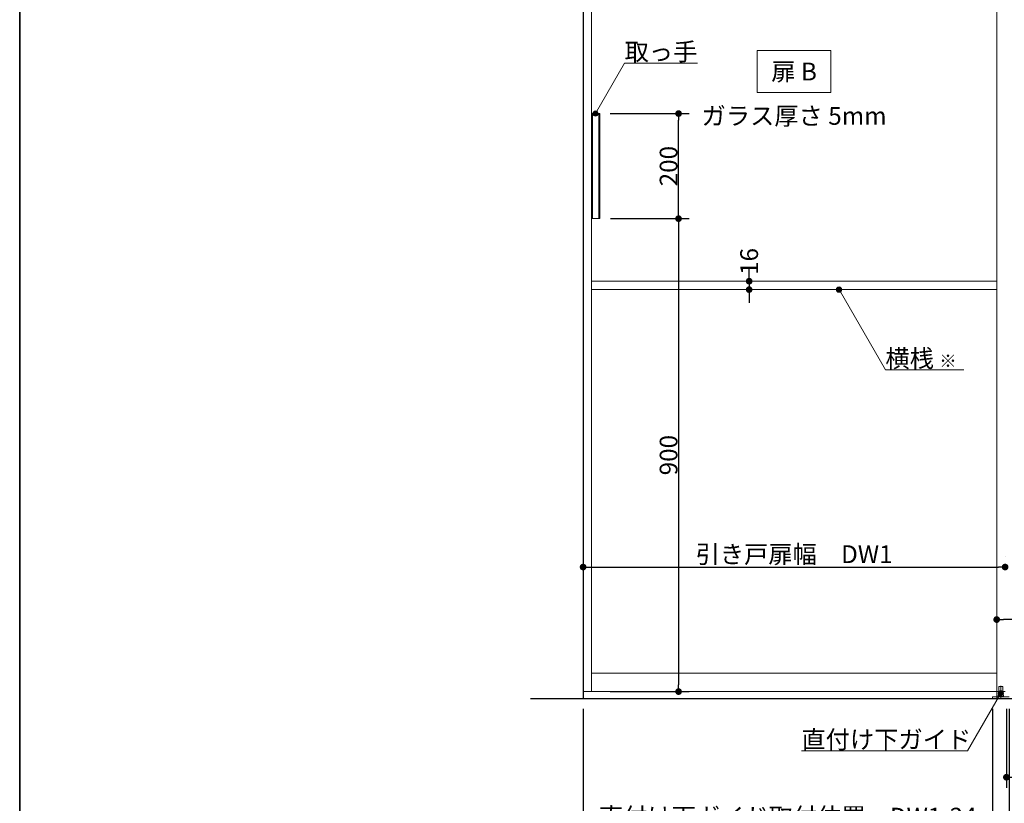
# Model space of a CAD drawing. Units: millimetres. Extents: x -4275 to 7850, y -3045 to 3045.
# Drawn here: x -4000 to -2126, y -2200 to -708 of the extents above; entities that cross this region are included whole.
import ezdxf

# ---------------------------------------------------------------- set-up
doc = ezdxf.new("R2010")
doc.units = ezdxf.units.MM
doc.header["$LTSCALE"] = 20
doc.header["$PDMODE"] = 1
doc.header["$PDSIZE"] = -2
doc.linetypes.add('ラインタイプ-3', pattern=[2.91, 1.76, -0.4, 0.35, -0.4])
doc.linetypes.add('ラインタイプ-6', pattern=[6.5, 4, -0.5, 0.5, -0.5, 0.5, -0.5])
for name, color, linetype, lineweight in [('1図面枠', 7, 'Continuous', 15), ('2寸法-1', 7, 'Continuous', 15), ('2寸法-2', 7, 'Continuous', 15), ('2寸法-3', 7, 'Continuous', 15), ('3一般', 7, 'Continuous', 15)]:
    doc.layers.add(name, color=color, linetype=linetype, lineweight=lineweight)
doc.styles.add('MS PGothic', font='txt', dxfattribs={"bigfont": 'MS PGothic'})
doc.styles.get("Standard").update_dxf_attribs({"font": 'txt', "bigfont": 'BIGFONT.SHX'})
doc.dimstyles.new('SANWA-1', dxfattribs={"dimtxt": 33.826244, "dimasz": 12.712402, "dimexe": 20, "dimexo": 20, "dimgap": 2, "dimtad": 1, "dimdec": 8, "dimdsep": 46, "dimtxsty": 'MS PGothic', "dimblk": 'DOT', "dimblk1": 'DOT', "dimblk2": 'DOT', "dimcen": 0, "dimazin": 0, "dimtfac": 0.8, "dimtdec": 8, "dimtix": 1, "dimtmove": 0, "dimatfit": 0, "dimldrblk": 'DOT', "dimfxl": 1, "dimfrac": 2, "dimtolj": 1, "dimarcsym": 0})

# ---------------------------------------------------------------- blocks, each defined once
blk = doc.blocks.new('_Dot')
at = {"color": 0, "linetype": 'ByBlock', "lineweight": -2}
blk.add_line((-0.5, 0), (-1, 0), dxfattribs=at)
at = {"color": 0, "linetype": 'ByBlock', "const_width": 0.5}
blk.add_lwpolyline([(-0.25, 0, 1), (0.25, 0, 1)], format="xyb", close=True, dxfattribs=at)
blk = doc.blocks.new('*D39')
at = {"layer": '2寸法-1', "color": 0, "linetype": 'Continuous', "lineweight": -2}
for p, q in [((-2876.1, -1087), (-2726.3, -1087)), ((-2746.3, -1099.7), (-2746.3, -1974.3)), ((-2876.3, -1987), (-2726.3, -1987))]:
    blk.add_line(p, q, dxfattribs=at)
at = {"layer": 'Defpoints', "color": 0}
for p in [(-2896.1, -1087), (-2896.3, -1987), (-2746.3, -1987)]:
    blk.add_point(p, dxfattribs=at)
at = {"layer": '2寸法-1', "color": 0, "lineweight": -2, "xscale": 12.71240234375, "yscale": 12.71240234375, "zscale": 12.71240234375}
for p, rotation in [((-2746.3, -1087), 90), ((-2746.3, -1987), 270)]:
    blk.add_blockref('_Dot', p, dxfattribs=dict(at, rotation=rotation))
at = {"layer": '2寸法-1', "color": 0, "lineweight": 15, "insert": (-2765.3, -1537), "char_height": 33.83, "attachment_point": 5, "rotation": 90, "style": 'MS PGothic'}
blk.add_mtext('\\A1;900', dxfattribs=at)
blk = doc.blocks.new('*D40')
at = {"layer": '2寸法-1', "color": 0, "linetype": 'Continuous', "lineweight": -2}
for p, q in [((-2876.3, -887), (-2726.3, -887)), ((-2746.3, -1074.3), (-2746.3, -899.7)), ((-2876.1, -1087), (-2726.3, -1087))]:
    blk.add_line(p, q, dxfattribs=at)
at = {"layer": 'Defpoints', "color": 0}
for p in [(-2896.3, -887), (-2746.3, -887), (-2896.1, -1087)]:
    blk.add_point(p, dxfattribs=at)
at = {"layer": '2寸法-1', "color": 0, "lineweight": -2, "xscale": 12.71240234375, "yscale": 12.71240234375, "zscale": 12.71240234375}
for p, rotation in [((-2746.3, -887), 90), ((-2746.3, -1087), 270)]:
    blk.add_blockref('_Dot', p, dxfattribs=dict(at, rotation=rotation))
at = {"layer": '2寸法-1', "color": 0, "lineweight": 15, "insert": (-2765.3, -987), "char_height": 33.83, "attachment_point": 5, "rotation": 90, "style": 'MS PGothic'}
blk.add_mtext('\\A1;200', dxfattribs=at)
blk = doc.blocks.new('*D42')
at = {"layer": '2寸法-1', "color": 0, "linetype": 'Continuous', "lineweight": -2}
for p, q in [((-2928, -1730), (-2928, -1730)), ((-2125, -1730), (-2125, -1730)), ((-2915.3, -1750), (-2137.7, -1750))]:
    blk.add_line(p, q, dxfattribs=at)
at = {"layer": 'Defpoints', "color": 0}
for p in [(-2928, -1750), (-2125, -1750), (-2125, -1750)]:
    blk.add_point(p, dxfattribs=at)
at = {"layer": '2寸法-1', "color": 0, "lineweight": -2, "xscale": 12.71240234375, "yscale": 12.71240234375, "zscale": 12.71240234375, "rotation": 180}
blk.add_blockref('_Dot', (-2928, -1750), dxfattribs=at)
at = {"layer": '2寸法-1', "color": 0, "lineweight": -2, "xscale": 12.71240234375, "yscale": 12.71240234375, "zscale": 12.71240234375}
blk.add_blockref('_Dot', (-2125, -1750), dxfattribs=at)
at = {"layer": '2寸法-1', "color": 0, "lineweight": 15, "insert": (-2526.5, -1725.6), "char_height": 33.826, "attachment_point": 5, "style": 'MS PGothic'}
blk.add_mtext('\\A1;引き戸扉幅\u3000DW1', dxfattribs=at)
blk = doc.blocks.new('*D43')
at = {"layer": '2寸法-2', "color": 0, "lineweight": -2}
for p, q in [((-2149, -2020), (-2149, -2270)), ((-2117, -2020), (-2117, -2270)), ((-2161.7, -2250), (-2174.4, -2250)), ((-2149, -2250), (-2117, -2250)), ((-2104.3, -2250), (-2091.6, -2250))]:
    blk.add_line(p, q, dxfattribs=at)
at = {"layer": 'Defpoints', "color": 0}
for p in [(-2149, -2000), (-2117, -2000), (-2117, -2250)]:
    blk.add_point(p, dxfattribs=at)
at = {"layer": '2寸法-2', "color": 0, "lineweight": -2, "xscale": 12.71240234375, "yscale": 12.71240234375, "zscale": 12.71240234375}
blk.add_blockref('_Dot', (-2149, -2250), dxfattribs=at)
at = {"layer": '2寸法-2', "color": 0, "lineweight": -2, "xscale": 12.71240234375, "yscale": 12.71240234375, "zscale": 12.71240234375, "rotation": 180}
blk.add_blockref('_Dot', (-2117, -2250), dxfattribs=at)
at = {"layer": '2寸法-2', "color": 0, "insert": (-2082, -2223.6), "char_height": 33.83, "attachment_point": 5, "style": 'MS PGothic'}
blk.add_mtext('\\A1;32', dxfattribs=at)
blk = doc.blocks.new('*D44')
at = {"layer": '2寸法-1', "color": 0, "lineweight": -2}
for p, q in [((-2928, -2020), (-2928, -2270)), ((-2149, -2020), (-2149, -2270)), ((-2915.3, -2250), (-2161.7, -2250))]:
    blk.add_line(p, q, dxfattribs=at)
at = {"layer": 'Defpoints', "color": 0}
for p in [(-2928, -2000), (-2149, -2000), (-2149, -2250)]:
    blk.add_point(p, dxfattribs=at)
at = {"layer": '2寸法-1', "color": 0, "lineweight": -2, "xscale": 12.71240234375, "yscale": 12.71240234375, "zscale": 12.71240234375, "rotation": 180}
blk.add_blockref('_Dot', (-2928, -2250), dxfattribs=at)
at = {"layer": '2寸法-1', "color": 0, "lineweight": -2, "xscale": 12.71240234375, "yscale": 12.71240234375, "zscale": 12.71240234375}
blk.add_blockref('_Dot', (-2149, -2250), dxfattribs=at)
at = {"layer": '2寸法-1', "color": 0, "insert": (-2538.5, -2225), "char_height": 33.826, "attachment_point": 5, "style": 'MS PGothic'}
blk.add_mtext('\\A1;直付け下ガイド取付位置\u3000DW1-24', dxfattribs=at)
blk = doc.blocks.new('*D45')
at = {"layer": '2寸法-1', "color": 0, "lineweight": -2}
for p, q in [((-2122.5, -2020), (-2122.5, -2170)), ((-1356.5, -2020), (-1356.5, -2170)), ((-1369.2, -2150), (-2109.8, -2150))]:
    blk.add_line(p, q, dxfattribs=at)
at = {"layer": 'Defpoints', "color": 0}
for p in [(-2122.5, -2000), (-1356.5, -2000), (-2122.5, -2150)]:
    blk.add_point(p, dxfattribs=at)
at = {"layer": '2寸法-1', "color": 0, "lineweight": -2, "xscale": 12.71240234375, "yscale": 12.71240234375, "zscale": 12.71240234375, "rotation": 180}
blk.add_blockref('_Dot', (-2122.5, -2150), dxfattribs=at)
at = {"layer": '2寸法-1', "color": 0, "lineweight": -2, "xscale": 12.71240234375, "yscale": 12.71240234375, "zscale": 12.71240234375}
blk.add_blockref('_Dot', (-1356.5, -2150), dxfattribs=at)
at = {"layer": '2寸法-1', "color": 0, "insert": (-1739.5, -2125.8), "char_height": 33.826, "attachment_point": 5, "style": 'MS PGothic'}
blk.add_mtext('\\A1;下固定枠\u3000DW2-37', dxfattribs=at)
blk = doc.blocks.new('*D52')
at = {"layer": '2寸法-1', "color": 0, "linetype": 'Continuous', "lineweight": -2}
for p, q in [((-2141, -1830), (-2141, -1830)), ((-1338, -1830), (-1338, -1830)), ((-1350.7, -1850), (-2128.3, -1850))]:
    blk.add_line(p, q, dxfattribs=at)
at = {"layer": 'Defpoints', "color": 0}
for p in [(-2141, -1850), (-2141, -1850), (-1338, -1850)]:
    blk.add_point(p, dxfattribs=at)
at = {"layer": '2寸法-1', "color": 0, "lineweight": -2, "xscale": 12.71240234375, "yscale": 12.71240234375, "zscale": 12.71240234375, "rotation": 180}
blk.add_blockref('_Dot', (-2141, -1850), dxfattribs=at)
at = {"layer": '2寸法-1', "color": 0, "lineweight": -2, "xscale": 12.71240234375, "yscale": 12.71240234375, "zscale": 12.71240234375}
blk.add_blockref('_Dot', (-1338, -1850), dxfattribs=at)
at = {"layer": '2寸法-1', "color": 0, "lineweight": 15, "insert": (-1739.5, -1825.9), "char_height": 33.826, "attachment_point": 5, "style": 'MS PGothic'}
blk.add_mtext('\\A1;FIX幅\u3000DW2', dxfattribs=at)
blk = doc.blocks.new('グループ-30')
at = {"layer": '3一般', "color": 7, "linetype": 'Continuous', "lineweight": 30}
for p, q in [((-2928, 350), (-2928, -2000)), ((-3028, -2000), (-435, -2000))]:
    blk.add_line(p, q, dxfattribs=at)
blk = doc.blocks.new('グループ-31')
at = {"layer": '3一般', "color": 7, "linetype": 'Continuous'}
for p, q in [((-2928, -2000), (-2928, 350)), ((-2141, -2000), (-2141, 342)), ((-2928, -1987), (-2928, 305)), ((-2912, -1987), (-2912, 305)), ((-2141, 305), (-2141, -1987)), ((-2912.1, -887), (-2896.1, -887)), ((-2912.1, -887), (-2912.1, -1087)), ((-2910.1, -887), (-2910.1, -1087)), ((-2898.1, -887), (-2898.1, -1087)), ((-2896.1, -1087), (-2896.1, -887)), ((-2912.1, -1087), (-2896.1, -1087)), ((-2912, -1206), (-2141, -1206)), ((-2141, -1222), (-2912, -1222)), ((-2912, -1952), (-2141, -1952)), ((-2136.8, -1978), (-2136.8, -1990)), ((-2129.8, -1977.5), (-2136.3, -1977.5)), ((-2129.3, -1990), (-2129.3, -1978)), ((-2125, -1987), (-2928, -1987)), ((-2149, -2000), (-2149, -1997.1)), ((-2149, -1997.1), (-2138, -1997.1)), ((-2117, -2000), (-2149, -2000)), ((-2141, -2000), (-1338, -2000)), ((-2138, -1993.1), (-2135, -1993.1)), ((-2138, -1993.1), (-2138, -1996.1)), ((-2138, -1996.1), (-2138, -1997.1)), ((-2128, -1996.1), (-2138, -1996.1)), ((-2128, -1996.1), (-2138, -1996.1)), ((-2138, -1997.1), (-2117, -1997.1)), ((-2136.8, -1990), (-2129.3, -1990)), ((-2129.3, -1990), (-2136.7, -1990)), ((-2136.7, -1993.1), (-2136.7, -1990)), ((-2135, -1993.1), (-2131, -1993.1)), ((-2131, -1993.1), (-2128, -1993.1)), ((-2129.3, -1993.1), (-2129.3, -1990)), ((-2128, -1993.1), (-2128, -1996.1)), ((-2128, -1997.1), (-2128, -1996.1))]:
    blk.add_line(p, q, dxfattribs=at)
at = {"layer": '3一般', "color": 7, "linetype": 'ラインタイプ-6'}
for p, q in [((-2912, -1222), (-2912, -1206)), ((-2141, -1206), (-2141, -1222))]:
    blk.add_line(p, q, dxfattribs=at)
at = {"layer": '3一般', "color": 7, "linetype": 'ラインタイプ-3'}
blk.add_line((-2133, -1976), (-2133, -2001.4), dxfattribs=at)
at = {"layer": '3一般', "color": 7, "linetype": 'Continuous'}
for centre, start, end in [((-2136.3, -1978), 90, 180), ((-2129.8, -1978), 0, 90)]:
    blk.add_arc(centre, 0.5, start, end, dxfattribs=at)
at = {"layer": '3一般', "color": 7}
blk.add_blockref('グループ-30', (0, 0), dxfattribs=at)
blk = doc.blocks.new('*D76')
at = {"layer": '2寸法-2', "color": 0, "linetype": 'Continuous', "lineweight": -2}
for p, q in [((-2612, -1193.3), (-2612, -1180.6)), ((-2612, -1206), (-2612, -1222)), ((-2592, -1206), (-2592, -1206)), ((-2612, -1234.7), (-2612, -1247.4)), ((-2592, -1222), (-2592, -1222))]:
    blk.add_line(p, q, dxfattribs=at)
at = {"layer": 'Defpoints', "color": 0}
for p in [(-2612, -1206), (-2612, -1222), (-2612, -1222)]:
    blk.add_point(p, dxfattribs=at)
at = {"layer": '2寸法-2', "color": 0, "lineweight": -2, "xscale": 12.71240234375, "yscale": 12.71240234375, "zscale": 12.71240234375}
for p, rotation in [((-2612, -1206), 270), ((-2612, -1222), 90)]:
    blk.add_blockref('_Dot', p, dxfattribs=dict(at, rotation=rotation))
at = {"layer": '2寸法-2', "color": 0, "lineweight": 15, "insert": (-2612, -1168.5), "char_height": 33.83, "attachment_point": 5, "rotation": 90, "style": 'MS PGothic'}
blk.add_mtext('\\A1;16', dxfattribs=at)
blk = doc.blocks.new('グループ-82')
at = {"layer": '1図面枠', "color": 7, "linetype": 'Continuous', "lineweight": 35, "flags": 128}
blk.add_lwpolyline([(-4000, 2770), (4000, 2770), (4000, -2770), (-4000, -2770)], close=True, dxfattribs=at)
blk = doc.blocks.new('図面枠')
at = {"layer": '1図面枠', "color": 7}
blk.add_blockref('グループ-82', (0, 0), dxfattribs=at)

msp = doc.modelspace()

# ---------------------------------------------------------------- hatches: boundary and pattern name
at = {"layer": '2寸法-3', "linetype": 'Continuous', "lineweight": 0}
h = msp.add_hatch(color=7, dxfattribs=at)
edge = h.paths.add_edge_path()
edge.add_arc((-2904.3, -887), 5.00677598, 0, 360)
h = msp.add_hatch(color=7, dxfattribs=at)
edge = h.paths.add_edge_path()
edge.add_arc((-2441, -1222.00000002), 5.00677598, 0, 360)
h = msp.add_hatch(color=7, dxfattribs=at)
edge = h.paths.add_edge_path()
edge.add_arc((-2133, -1990), 5.00686238, 0, 360)

# ---------------------------------------------------------------- linework, layer by layer
at = {"layer": '2寸法-3', "color": 7, "linetype": 'Continuous', "lineweight": 15, "flags": 128}
msp.add_lwpolyline([(-2596.5, -767), (-2456.5, -767), (-2456.5, -847), (-2596.5, -847)], close=True, dxfattribs=at)
for points in [[(-2904.3, -887), (-2849.06497308, -791.33012702), (-2710.54457378, -791.33012702)], [(-2203.65674128, -1374.83534243), (-2352.76047392, -1374.83534243), (-2441, -1222.00000002)], [(-2133, -1990), (-2196.50852961, -2100), (-2512.52024836, -2100)]]:
    msp.add_lwpolyline(points, dxfattribs=at)
at = {"layer": '2寸法-3', "color": 7, "linetype": 'Continuous', "lineweight": 15}
for centre, radius in [((-2904.3, -887), 5.00677598), ((-2441, -1222.00000002), 5.00677598), ((-2133, -1990), 5.00686238)]:
    msp.add_circle(centre, radius, dxfattribs=at)

# ---------------------------------------------------------------- block references
at = {"layer": '1図面枠', "color": 7}
msp.add_blockref('図面枠', (0, 0), dxfattribs=at)
at = {"layer": '3一般', "color": 7}
msp.add_blockref('グループ-31', (0, 0), dxfattribs=at)

# ---------------------------------------------------------------- texts
at = {"layer": '2寸法-3', "color": 7, "char_height": 33.826244213}
for s, insert, attachment_point, line_spacing_factor in [('{\\fMS PGothic|b0|i0|c128|p0;取っ手}', (-2710.54457378, -786.33012702), 9, 0.641378), ('{\\fMS PGothic|b0|i0|c128|p0;扉 B}', (-2526.5, -807), 5, 2.137928), ('{\\fMS PGothic|b0|i0|c128|p0;ガラス厚さ 5mm}', (-2526.5, -891.4475), 5, 2.137928), ('{\\fMS PGothic|b0|i0|c128|p0;横桟 \\fMS PGothic|b0|i0|c128|p0;\\H0.7143x;※}', (-2352.76047392, -1369.83534243), 7, 0.641378), ('{\\fMS PGothic|b0|i0|c128|p0;直付け下ガイド}', (-2512.52024836, -2095), 7, 0.641378)]:
    msp.add_mtext(s, dxfattribs=dict(at, insert=insert, attachment_point=attachment_point, line_spacing_factor=line_spacing_factor))

# ---------------------------------------------------------------- dimensions: what is measured, and where the dimension line sits
at = {"layer": '2寸法-1', "color": 7, "linetype": 'Continuous', "lineweight": 15}
for base, p2, picture, middle in [((-2746.3, -887), (-2896.3, -887), '*D40', (-2765.3092193912, -987)), ((-2746.3, -1987), (-2896.3, -1987), '*D39', (-2765.3092193912, -1537))]:
    dim = msp.add_linear_dim(base=base, p1=(-2896.1, -1087), p2=p2, angle=270, dimstyle='SANWA-1', override={"dimgap": 2, "dimpost": '<>', "dimtxsty": 'MS PGothic', "dimtmove": 2}, dxfattribs=at)
    dim.commit()
    dim.dimension.update_dxf_attribs({"geometry": picture, "text_midpoint": middle})
for base, p1, p2, text, picture, middle in [((-2125, -1750), (-2928, -1750), (-2125, -1750), '引き戸扉幅\u3000DW1', '*D42', (-2526.5, -1725.60933267)), ((-2141, -1850), (-1338, -1850), (-2141, -1850), 'FIX幅\u3000DW2', '*D52', (-1739.5, -1825.89762452))]:
    dim = msp.add_linear_dim(base=base, p1=p1, p2=p2, text=text, dimstyle='SANWA-1', override={"dimgap": 2, "dimpost": '<>', "dimtxsty": 'MS PGothic', "dimtmove": 2}, dxfattribs=at)
    dim.commit()
    dim.dimension.update_dxf_attribs({"geometry": picture, "text_midpoint": middle})
at = {"layer": '2寸法-1', "color": 7}
for base, p1, p2, text, picture, middle in [((-2149, -2250), (-2928, -2000), (-2149, -2000), '直付け下ガイド取付位置\u3000DW1-24', '*D44', (-2538.5, -2225.03274896)), ((-2122.5, -2150), (-1356.5, -2000), (-2122.5, -2000), '下固定枠\u3000DW2-37', '*D45', (-1739.5, -2125.80152724))]:
    dim = msp.add_linear_dim(base=base, p1=p1, p2=p2, text=text, dimstyle='SANWA-1', override={"dimgap": 2, "dimdec": 2, "dimpost": '<>', "dimtxsty": 'MS PGothic', "dimtmove": 2}, dxfattribs=at)
    dim.commit()
    dim.dimension.update_dxf_attribs({"geometry": picture, "text_midpoint": middle})
at = {"layer": '2寸法-2', "color": 7, "linetype": 'Continuous', "lineweight": 15}
dim = msp.add_linear_dim(base=(-2612, -1222.0000000221), p1=(-2612, -1206.0000000221), p2=(-2612, -1222.0000000221), angle=270, dimstyle='SANWA-1', override={"dimgap": 2, "dimpost": '<>', "dimtxsty": 'MS PGothic', "dimtix": 0, "dimtmove": 2}, dxfattribs=at)
dim.commit()
dim.dimension.update_dxf_attribs({"geometry": '*D76', "text_midpoint": (-2612, -1168.50764392), "dimtype": 160})
at = {"layer": '2寸法-2', "color": 7}
dim = msp.add_linear_dim(base=(-2117, -2250), p1=(-2149, -2000), p2=(-2117, -2000), dimstyle='SANWA-1', override={"dimgap": 2, "dimdec": 2, "dimpost": '<>', "dimtxsty": 'MS PGothic', "dimtix": 0, "dimtmove": 2}, dxfattribs=at)
dim.commit()
dim.dimension.update_dxf_attribs({"geometry": '*D43', "text_midpoint": (-2082, -2223.5525), "dimtype": 160})

doc.saveas('drawing.dxf')
